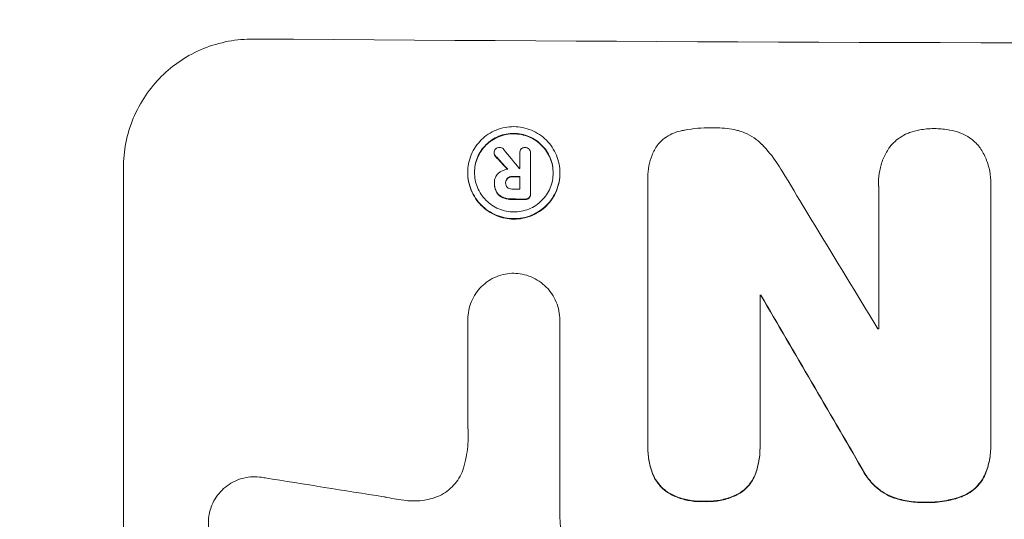
# Model space of a CAD drawing. Units: millimetres. Extents: x -5052 to 3627, y -3292 to 4689.
# Drawn here: x 364 to 478, y 3062 to 3120 of the extents above; entities that cross this region are included whole.
import ezdxf

# ---------------------------------------------------------------- set-up
doc = ezdxf.new("R2010")
doc.units = ezdxf.units.MM
doc.header["$LTSCALE"] = 20
doc.linetypes.add('HIDDEN', pattern=[9.525, 6.35, -3.175])
doc.layers.add('2d', color=230, linetype='Continuous')
doc.layers.add('EN-Free_Space_Hatch', color=10, linetype='HIDDEN')

msp = doc.modelspace()

# ---------------------------------------------------------------- hatches: boundary and pattern name
at = {"layer": 'EN-Free_Space_Hatch'}
h = msp.add_hatch(dxfattribs=at)
h.set_pattern_fill('ANSI31', color=256, scale=100)
h.set_pattern_definition([(315, (-459, 3189), (224.506, 224.506), [])])
edge = h.paths.add_edge_path()
edge.add_arc((541, 3189.01), 1000, 90, 180, ccw=False)
edge.add_arc((541, 3189.01), 1000, 0, 90, ccw=False)
edge.add_line((1541, 3189.01), (1541, 1091))
edge.add_arc((541, 1091), 1000, -33.05884, 0, ccw=False)
edge.add_arc((541, 0), 1000, 0, 33.05884, ccw=False)
edge.add_line((1541, 0), (1541, -312.3))
edge.add_line((1541, -312.3), (2288.9, -1083.26))
edge.add_arc((1571.15, -1779.55), 1000, -45.86955, 44.13045, ccw=False)
edge.add_arc((1571.15, -1779.55), 1000, 224.13045, 314.13045, ccw=False)
edge.add_line((853.39, -2475.85), (105.49, -1704.89))
edge.add_arc((1541, -312.3), 2000, 180, 224.13045, ccw=False)
edge.add_line((-459, -312.3), (-459, 0))
edge.add_arc((541, 0), 1000, 146.94116, 180, ccw=False)
edge.add_arc((541, 1091), 1000, 180, 213.05884, ccw=False)
edge.add_line((-459, 1091), (-459, 3189.01))
edge = h.paths.add_edge_path()
edge.add_arc((-2705, -491), 500, 0, 360)

# ---------------------------------------------------------------- linework, layer by layer
at = {"layer": '2d', "lineweight": 0}
for p, q in [((419.16, 3104.48), (419.16, 3104.54)), ((422.12, 3104.49), (422.12, 3104.55)), ((422.12, 3102.71), (422.12, 3104.51)), ((423.37, 3104.47), (423.37, 3104.52)), ((423.37, 3104.5), (423.37, 3099.84)), ((376.34, 3027.86), (376.34, 3102.81)), ((416.12, 3102.23), (416.12, 3102.28)), ((422.12, 3100.35), (422.12, 3101.81)), ((426.77, 3102.17), (426.77, 3102.22)), ((436.92, 3101.71), (436.92, 3101.76)), ((436.93, 3070.76), (436.93, 3101.34)), ((419.2, 3101.08), (419.2, 3101.13)), ((419.2, 3100.96), (419.2, 3101.01)), ((420.5, 3101.03), (420.5, 3101.08)), ((463.59, 3101.07), (463.59, 3101.13)), ((463.6, 3084.22), (463.6, 3100.64)), ((476.56, 3100.6), (476.56, 3071.06)), ((476.57, 3100.94), (476.57, 3101)), ((423.37, 3099.75), (423.37, 3099.8)), ((449.89, 3088.11), (449.89, 3070.7)), ((450, 3088.05), (450, 3088.11)), ((416.14, 3085.27), (416.14, 3085.32)), ((416.14, 3072.76), (416.14, 3085.27)), ((426.75, 3085.2), (426.75, 3085.25)), ((426.75, 3085.21), (426.75, 3062.64)), ((476.56, 3070.72), (476.56, 3070.77)), ((436.93, 3070.44), (436.93, 3070.49)), ((449.89, 3070.38), (449.89, 3070.44))]:
    msp.add_line(p, q, dxfattribs=at)
for centre, major_axis, ratio, start_param, end_param in [((541, 3174.66), (1099, 0), 0.052336, -1.707396, -1.434197), ((541, 3016), (-1097.64, 1329.36), 0.02123, 1.48632, 1.488009), ((541, 3031.24), (-1098.63, 1175.65), 0.024414, 1.485975, 1.487227), ((541, 3159.84), (1098, 0), 0.052335, -1.67929, -1.679275), ((541, 3014.17), (-1097.7, 1805.11), 0.014136, 1.513291, 1.523383), ((541, 3158.94), (1099, 0), 0.052336, -1.679958, -1.679176), ((541, 3157.47), (1098, 0), 0.052336, -1.680058, -1.679275), ((541, 3156.33), (1099, 0), 0.052336, -1.679958, -1.678621), ((541, 3145.37), (1099, 0), 0.052336, -1.653798, -1.653697), ((541, 2989.7), (-1098.71, 1880.86), 0.013322, 1.510698, 1.521371), ((541, 3141.55), (1098, 0), 0.052336, -1.641452, -1.641345), ((541, 3101.36), (-1097.97, 167.58), 0.051148, 1.443122, 1.455713)]:
    msp.add_ellipse(centre, major_axis=major_axis, ratio=ratio, start_param=start_param, end_param=end_param, dxfattribs=at)
at = {"layer": '2d', "lineweight": 0, "extrusion": (0, 0, -1)}
for centre, major_axis, ratio, start_param, end_param in [((541, 3031.24), (-1097.63, 1174.58), 0.024414, -1.487167, -1.485873), ((541, 3158.94), (-1098, 0), 0.052336, -1.462318, -1.461535), ((541, 3156.33), (-1098, 0), 0.052336, -1.462873, -1.461535), ((541, 3145.37), (-1098, 0), 0.052336, -1.48782, -1.487719), ((541, 2989.7), (-1097.71, 1879.14), 0.013322, -1.521305, -1.510622)]:
    msp.add_ellipse(centre, major_axis=major_axis, ratio=ratio, start_param=start_param, end_param=end_param, dxfattribs=at)
at = {"layer": '2d', "lineweight": 0}
for points, knots in [([(391.34, 3117.67), (390.4, 3117.68), (389.43, 3117.6), (387.49, 3117.23), (386.52, 3116.95), (384.67, 3116.2), (383.78, 3115.72), (382.14, 3114.63), (381.38, 3114.01), (380.05, 3112.69), (379.43, 3111.94), (378.34, 3110.32), (377.86, 3109.44), (377.1, 3107.61), (376.81, 3106.65), (376.43, 3104.72), (376.34, 3103.75), (376.34, 3102.81)], [-22.717175, -22.717175, -22.717175, -22.717175, -19.861909, -19.861909, -17.006642, -17.006642, -14.151375, -14.151375, -11.296109, -11.296109, -8.472082, -8.472082, -5.648054, -5.648054, -2.824027, -2.824027, 0, 0, 0, 0]), ([(426.77, 3102.22), (426.77, 3101.88), (426.74, 3101.54), (426.6, 3100.85), (426.5, 3100.51), (426.23, 3099.86), (426.06, 3099.55), (425.67, 3098.97), (425.45, 3098.71), (424.98, 3098.24), (424.71, 3098.02), (424.13, 3097.63), (423.81, 3097.46), (423.16, 3097.19), (422.81, 3097.09), (422.13, 3096.96), (421.78, 3096.93), (421.11, 3096.94), (420.77, 3096.97), (420.08, 3097.11), (419.74, 3097.21), (419.08, 3097.49), (418.76, 3097.66), (418.18, 3098.05), (417.91, 3098.28), (417.44, 3098.75), (417.22, 3099.02), (416.83, 3099.6), (416.66, 3099.92), (416.39, 3100.57), (416.29, 3100.91), (416.16, 3101.6), (416.12, 3101.95), (416.12, 3102.61), (416.16, 3102.96), (416.29, 3103.64), (416.39, 3103.99), (416.67, 3104.64), (416.83, 3104.95), (417.23, 3105.53), (417.45, 3105.79), (417.92, 3106.26), (418.19, 3106.48), (418.77, 3106.87), (419.08, 3107.04), (419.74, 3107.3), (420.08, 3107.4), (420.77, 3107.53), (421.11, 3107.56), (421.78, 3107.56), (422.12, 3107.53), (422.81, 3107.39), (423.15, 3107.28), (423.81, 3107.01), (424.12, 3106.84), (424.7, 3106.45), (424.97, 3106.22), (425.44, 3105.75), (425.67, 3105.48), (426.06, 3104.9), (426.23, 3104.58), (426.5, 3103.93), (426.6, 3103.59), (426.74, 3102.9), (426.77, 3102.55), (426.77, 3102.22)], [0, 0, 0, 0, 1.002005, 1.002005, 2.00401, 2.00401, 3.006015, 3.006015, 4.00802, 4.00802, 5.016461, 5.016461, 6.024902, 6.024902, 7.033343, 7.033343, 8.041783, 8.041783, 9.050643, 9.050643, 10.059502, 10.059502, 11.068362, 11.068362, 12.077221, 12.077221, 13.079268, 13.079268, 14.081315, 14.081315, 15.083363, 15.083363, 16.08541, 16.08541, 17.089097, 17.089097, 18.092783, 18.092783, 19.09647, 19.09647, 20.100157, 20.100157, 21.107377, 21.107377, 22.114598, 22.114598, 23.121818, 23.121818, 24.129038, 24.129038, 25.135981, 25.135981, 26.142924, 26.142924, 27.149866, 27.149866, 28.156809, 28.156809, 29.160312, 29.160312, 30.163816, 30.163816, 31.167319, 31.167319, 32.170823, 32.170823, 32.170823, 32.170823]), ([(438.12, 3105.54), (438.19, 3105.61), (438.25, 3105.68), (438.54, 3105.97), (438.79, 3106.18), (439.34, 3106.54), (439.63, 3106.7), (440.25, 3106.95), (440.57, 3107.04), (440.94, 3107.11), (441, 3107.12), (441.05, 3107.13)], [18.507657, 18.507657, 18.507657, 18.507657, 18.7951, 18.7951, 19.736285, 19.736285, 20.677469, 20.677469, 21.618654, 21.618654, 21.777593, 21.777593, 21.777593, 21.777593]), ([(441.05, 3107.13), (441.09, 3107.14), (441.13, 3107.15), (442.18, 3107.35), (443.2, 3107.44), (444.27, 3107.43), (444.35, 3107.43), (444.44, 3107.43)], [67.958733, 67.958733, 67.958733, 67.958733, 68.076278, 68.076278, 71.040353, 71.040353, 71.295202, 71.295202, 71.295202, 71.295202]), ([(444.44, 3107.43), (444.53, 3107.43), (444.63, 3107.43), (445.43, 3107.43), (446.17, 3107.36), (447.07, 3107.18), (447.23, 3107.14), (447.39, 3107.1)], [51.352742, 51.352742, 51.352742, 51.352742, 51.631237, 51.631237, 53.784303, 53.784303, 54.256047, 54.256047, 54.256047, 54.256047]), ([(447.39, 3107.1), (447.64, 3107.03), (447.88, 3106.95), (448.49, 3106.69), (448.86, 3106.49), (449.53, 3106.04), (449.84, 3105.78), (450.12, 3105.5), (450.13, 3105.49), (450.13, 3105.49)], [29.593363, 29.593363, 29.593363, 29.593363, 30.31492, 30.31492, 31.48288, 31.48288, 32.65084, 32.65084, 32.673431, 32.673431, 32.673431, 32.673431]), ([(467.18, 3106.87), (467.56, 3107), (467.95, 3107.1), (468.87, 3107.28), (469.42, 3107.33), (469.99, 3107.33), (470.04, 3107.33), (470.09, 3107.33)], [34.965334, 34.965334, 34.965334, 34.965334, 36.104394, 36.104394, 37.676306, 37.676306, 37.824653, 37.824653, 37.824653, 37.824653]), ([(470.09, 3107.33), (470.13, 3107.33), (470.18, 3107.33), (470.75, 3107.33), (471.29, 3107.27), (472.22, 3107.09), (472.61, 3106.98), (472.98, 3106.85)], [37.586507, 37.586507, 37.586507, 37.586507, 37.724017, 37.724017, 39.297304, 39.297304, 40.435727, 40.435727, 40.435727, 40.435727]), ([(425.99, 3102.22), (425.99, 3102.51), (425.96, 3102.8), (425.85, 3103.39), (425.76, 3103.68), (425.53, 3104.24), (425.38, 3104.51), (425.05, 3105.01), (424.86, 3105.24), (424.46, 3105.64), (424.23, 3105.83), (423.73, 3106.17), (423.46, 3106.31), (422.9, 3106.55), (422.61, 3106.64), (422.02, 3106.76), (421.73, 3106.78), (421.16, 3106.79), (420.87, 3106.76), (420.28, 3106.65), (419.99, 3106.56), (419.43, 3106.34), (419.16, 3106.19), (418.66, 3105.86), (418.43, 3105.68), (418.03, 3105.28), (417.84, 3105.05), (417.51, 3104.56), (417.36, 3104.29), (417.13, 3103.73), (417.04, 3103.44), (416.93, 3102.85), (416.9, 3102.56), (416.9, 3101.99), (416.93, 3101.7), (417.04, 3101.11), (417.13, 3100.82), (417.36, 3100.26), (417.51, 3099.99), (417.84, 3099.49), (418.03, 3099.26), (418.43, 3098.86), (418.66, 3098.67), (419.16, 3098.33), (419.42, 3098.18), (419.98, 3097.95), (420.28, 3097.86), (420.86, 3097.74), (421.16, 3097.71), (421.73, 3097.71), (422.03, 3097.73), (422.61, 3097.85), (422.9, 3097.93), (423.47, 3098.16), (423.73, 3098.3), (424.23, 3098.64), (424.46, 3098.82), (424.86, 3099.22), (425.05, 3099.45), (425.38, 3099.94), (425.53, 3100.21), (425.76, 3100.77), (425.85, 3101.06), (425.96, 3101.64), (425.99, 3101.94), (425.99, 3102.22)], [0, 0, 0, 0, 0.856811, 0.856811, 1.713621, 1.713621, 2.570432, 2.570432, 3.427243, 3.427243, 4.286996, 4.286996, 5.146749, 5.146749, 6.006502, 6.006502, 6.866255, 6.866255, 7.72621, 7.72621, 8.586166, 8.586166, 9.446121, 9.446121, 10.306077, 10.306077, 11.163021, 11.163021, 12.019965, 12.019965, 12.87691, 12.87691, 13.733854, 13.733854, 14.589407, 14.589407, 15.44496, 15.44496, 16.300514, 16.300514, 17.156067, 17.156067, 18.017413, 18.017413, 18.878759, 18.878759, 19.740105, 19.740105, 20.601451, 20.601451, 21.462492, 21.462492, 22.323533, 22.323533, 23.184574, 23.184574, 24.045615, 24.045615, 24.901138, 24.901138, 25.75666, 25.75666, 26.612183, 26.612183, 27.467705, 27.467705, 27.467705, 27.467705]), ([(416.9, 3102.25), (416.9, 3102.53), (416.93, 3102.81), (417.04, 3103.39), (417.13, 3103.68), (417.36, 3104.23), (417.51, 3104.5), (417.84, 3104.99), (418.03, 3105.22), (418.43, 3105.62), (418.66, 3105.81), (419.16, 3106.14), (419.42, 3106.28), (419.98, 3106.51), (420.28, 3106.6), (420.86, 3106.71), (421.16, 3106.73), (421.73, 3106.73), (422.03, 3106.7), (422.61, 3106.58), (422.9, 3106.5), (423.47, 3106.26), (423.73, 3106.11), (424.23, 3105.78), (424.46, 3105.59), (424.86, 3105.18), (425.05, 3104.95), (425.38, 3104.46), (425.53, 3104.19), (425.76, 3103.63), (425.85, 3103.34), (425.96, 3102.76), (425.99, 3102.47), (425.99, 3102.2)], [13.760124, 13.760124, 13.760124, 13.760124, 14.589332, 14.589332, 15.444886, 15.444886, 16.30044, 16.30044, 17.155994, 17.155994, 18.017329, 18.017329, 18.878665, 18.878665, 19.740001, 19.740001, 20.601337, 20.601337, 21.462368, 21.462368, 22.3234, 22.3234, 23.184431, 23.184431, 24.045462, 24.045462, 24.900985, 24.900985, 25.756508, 25.756508, 26.612032, 26.612032, 27.441233, 27.441233, 27.441233, 27.441233]), ([(464.92, 3105.25), (465.04, 3105.41), (465.17, 3105.56), (465.54, 3105.92), (465.79, 3106.13), (466.34, 3106.49), (466.63, 3106.65), (467.02, 3106.81), (467.1, 3106.84), (467.18, 3106.87)], [18.343228, 18.343228, 18.343228, 18.343228, 18.933984, 18.933984, 19.881462, 19.881462, 20.82894, 20.82894, 21.067482, 21.067482, 21.067482, 21.067482]), ([(472.98, 3106.85), (473.06, 3106.82), (473.13, 3106.79), (473.52, 3106.63), (473.82, 3106.47), (474.37, 3106.1), (474.63, 3105.88), (474.99, 3105.52), (475.12, 3105.37), (475.24, 3105.21)], [24.67174, 24.67174, 24.67174, 24.67174, 24.892582, 24.892582, 25.850855, 25.850855, 26.809129, 26.809129, 27.391418, 27.391418, 27.391418, 27.391418]), ([(419.16, 3104.54), (419.16, 3104.62), (419.18, 3104.7), (419.24, 3104.86), (419.29, 3104.93), (419.34, 3104.98)], [1.9928936, 1.9928936, 1.9928936, 1.9928936, 2.2359896, 2.2359896, 2.4678962, 2.4678962, 2.4678962, 2.4678962]), ([(419.34, 3104.98), (419.34, 3104.99), (419.35, 3104.99), (419.41, 3105.05), (419.48, 3105.09), (419.63, 3105.16), (419.71, 3105.17), (419.78, 3105.17)], [2.2879706, 2.2879706, 2.2879706, 2.2879706, 2.3052489, 2.3052489, 2.5362704, 2.5362704, 2.7657972, 2.7657972, 2.7657972, 2.7657972]), ([(419.78, 3105.17), (419.78, 3105.17), (419.78, 3105.17), (419.86, 3105.17), (419.95, 3105.15), (420.11, 3105.09), (420.18, 3105.04), (420.25, 3104.97), (420.25, 3104.96), (420.26, 3104.95)], [2.9024974, 2.9024974, 2.9024974, 2.9024974, 2.904066, 2.904066, 3.1464977, 3.1464977, 3.3889295, 3.3889295, 3.4276784, 3.4276784, 3.4276784, 3.4276784]), ([(422.12, 3104.51), (422.12, 3104.52), (422.12, 3104.53), (422.12, 3104.63), (422.14, 3104.71), (422.2, 3104.86), (422.25, 3104.93), (422.33, 3105.01), (422.36, 3105.04), (422.39, 3105.06)], [1.8581553, 1.8581553, 1.8581553, 1.8581553, 1.8950935, 1.8950935, 2.1312173, 2.1312173, 2.3673412, 2.3673412, 2.477136, 2.477136, 2.477136, 2.477136]), ([(422.39, 3105.06), (422.42, 3105.08), (422.45, 3105.09), (422.56, 3105.14), (422.65, 3105.15), (422.74, 3105.15), (422.74, 3105.15), (422.75, 3105.15)], [2.6460927, 2.6460927, 2.6460927, 2.6460927, 2.7428173, 2.7428173, 2.9926292, 2.9926292, 3.0044735, 3.0044735, 3.0044735, 3.0044735]), ([(422.75, 3105.15), (422.76, 3105.15), (422.76, 3105.15), (422.85, 3105.15), (422.93, 3105.14), (423.08, 3105.07), (423.15, 3105.03), (423.2, 3104.97), (423.2, 3104.97), (423.21, 3104.97)], [2.7405656, 2.7405656, 2.7405656, 2.7405656, 2.7645335, 2.7645335, 2.9956469, 2.9956469, 3.2267604, 3.2267604, 3.2314088, 3.2314088, 3.2314088, 3.2314088]), ([(423.21, 3104.97), (423.25, 3104.92), (423.29, 3104.85), (423.35, 3104.7), (423.37, 3104.61), (423.37, 3104.52), (423.37, 3104.52), (423.37, 3104.51), (423.37, 3104.5)], [-0.4624536, -0.4624536, -0.4624536, -0.4624536, -0.2570487, -0.2570487, 0, 0, 0, 0.0225595, 0.0225595, 0.0225595, 0.0225595]), ([(436.93, 3101.34), (436.92, 3101.48), (436.92, 3101.62), (436.92, 3102.17), (436.96, 3102.6), (437.12, 3103.44), (437.25, 3103.87), (437.59, 3104.67), (437.79, 3105.06), (438.06, 3105.46), (438.09, 3105.5), (438.12, 3105.54)], [19.405851, 19.405851, 19.405851, 19.405851, 19.825526, 19.825526, 21.063308, 21.063308, 22.30109, 22.30109, 23.538871, 23.538871, 23.687934, 23.687934, 23.687934, 23.687934]), ([(450.13, 3105.49), (450.75, 3104.85), (451.33, 3104.14), (452.06, 3103.06), (452.25, 3102.75), (452.43, 3102.42)], [79.341184, 79.341184, 79.341184, 79.341184, 81.992971, 81.992971, 83.048528, 83.048528, 83.048528, 83.048528]), ([(463.6, 3100.64), (463.59, 3100.8), (463.59, 3100.97), (463.59, 3101.57), (463.63, 3102.03), (463.81, 3102.94), (463.94, 3103.4), (464.31, 3104.27), (464.53, 3104.69), (464.83, 3105.13), (464.87, 3105.19), (464.92, 3105.25)], [20.907876, 20.907876, 20.907876, 20.907876, 21.389674, 21.389674, 22.725033, 22.725033, 24.060391, 24.060391, 25.395749, 25.395749, 25.604514, 25.604514, 25.604514, 25.604514]), ([(475.24, 3105.21), (475.27, 3105.18), (475.29, 3105.15), (475.58, 3104.71), (475.82, 3104.28), (476.19, 3103.37), (476.34, 3102.89), (476.52, 3101.94), (476.57, 3101.46), (476.57, 3101), (476.57, 3100.86), (476.56, 3100.73), (476.56, 3100.6)], [-4.287809, -4.287809, -4.287809, -4.287809, -4.174676, -4.174676, -2.783117, -2.783117, -1.391559, -1.391559, 0, 0, 0, 0.39844, 0.39844, 0.39844, 0.39844]), ([(419.33, 3104.17), (419.32, 3104.17), (419.32, 3104.18), (419.27, 3104.23), (419.23, 3104.29), (419.17, 3104.41), (419.16, 3104.47), (419.16, 3104.54)], [1.1965117, 1.1965117, 1.1965117, 1.1965117, 1.2109976, 1.2109976, 1.4123529, 1.4123529, 1.5923639, 1.5923639, 1.5923639, 1.5923639]), ([(419.16, 3104.48), (419.16, 3104.42), (419.17, 3104.36), (419.23, 3104.23), (419.27, 3104.17), (419.32, 3104.12), (419.32, 3104.12), (419.33, 3104.12)], [1.6350429, 1.6350429, 1.6350429, 1.6350429, 1.8150534, 1.8150534, 2.0164082, 2.0164082, 2.030894, 2.030894, 2.030894, 2.030894]), ([(419.71, 3102.22), (419.75, 3102.25), (419.8, 3102.29), (419.96, 3102.4), (420.09, 3102.46), (420.34, 3102.57), (420.48, 3102.61), (420.65, 3102.64), (420.7, 3102.65), (420.74, 3102.65)], [8.092897, 8.092897, 8.092897, 8.092897, 8.264518, 8.264518, 8.65959, 8.65959, 9.054662, 9.054662, 9.17526, 9.17526, 9.17526, 9.17526]), ([(416.12, 3102.23), (416.12, 3101.89), (416.16, 3101.55), (416.29, 3100.86), (416.39, 3100.52), (416.66, 3099.86), (416.83, 3099.55), (417.22, 3098.97), (417.44, 3098.7), (417.91, 3098.23), (418.18, 3098), (418.76, 3097.61), (419.08, 3097.44), (419.74, 3097.16), (420.08, 3097.06), (420.77, 3096.92), (421.11, 3096.88), (421.78, 3096.88), (422.13, 3096.91), (422.81, 3097.04), (423.16, 3097.14), (423.81, 3097.41), (424.13, 3097.58), (424.71, 3097.96), (424.98, 3098.18), (425.45, 3098.65), (425.67, 3098.92), (426.06, 3099.5), (426.23, 3099.81), (426.5, 3100.46), (426.6, 3100.8), (426.74, 3101.49), (426.77, 3101.83), (426.77, 3102.17)], [16.085325, 16.085325, 16.085325, 16.085325, 17.087372, 17.087372, 18.08942, 18.08942, 19.091468, 19.091468, 20.093516, 20.093516, 21.102363, 21.102363, 22.111211, 22.111211, 23.120058, 23.120058, 24.128905, 24.128905, 25.137335, 25.137335, 26.145764, 26.145764, 27.154194, 27.154194, 28.162624, 28.162624, 29.164629, 29.164629, 30.166635, 30.166635, 31.168641, 31.168641, 32.170646, 32.170646, 32.170646, 32.170646]), ([(419.2, 3101.09), (419.2, 3101.1), (419.2, 3101.12), (419.2, 3101.31), (419.24, 3101.5), (419.38, 3101.85), (419.49, 3102.01), (419.65, 3102.16), (419.68, 3102.19), (419.71, 3102.22)], [4.271685, 4.271685, 4.271685, 4.271685, 4.309185, 4.309185, 4.846899, 4.846899, 5.384614, 5.384614, 5.50558, 5.50558, 5.50558, 5.50558]), ([(420.71, 3101.63), (420.71, 3101.63), (420.71, 3101.62), (420.64, 3101.56), (420.59, 3101.48), (420.51, 3101.3), (420.5, 3101.2), (420.5, 3101.1), (420.5, 3101.09), (420.5, 3101.08)], [1.6341435, 1.6341435, 1.6341435, 1.6341435, 1.6413176, 1.6413176, 1.9142406, 1.9142406, 2.1871636, 2.1871636, 2.2155784, 2.2155784, 2.2155784, 2.2155784]), ([(420.5, 3101.09), (420.5, 3101.17), (420.52, 3101.26), (420.59, 3101.43), (420.64, 3101.51), (420.71, 3101.57), (420.71, 3101.57), (420.71, 3101.58)], [2.2133591, 2.2133591, 2.2133591, 2.2133591, 2.4600735, 2.4600735, 2.7329959, 2.7329959, 2.74017, 2.74017, 2.74017, 2.74017]), ([(421.27, 3101.82), (421.26, 3101.82), (421.25, 3101.82), (421.14, 3101.82), (421.03, 3101.8), (420.85, 3101.73), (420.78, 3101.68), (420.71, 3101.63)], [1.1853777, 1.1853777, 1.1853777, 1.1853777, 1.216925, 1.216925, 1.5221769, 1.5221769, 1.767158, 1.767158, 1.767158, 1.767158]), ([(420.71, 3101.58), (420.78, 3101.63), (420.85, 3101.67), (421.03, 3101.75), (421.14, 3101.77), (421.25, 3101.77), (421.26, 3101.77), (421.27, 3101.77)], [3.1006119, 3.1006119, 3.1006119, 3.1006119, 3.3455915, 3.3455915, 3.6508399, 3.6508399, 3.6823869, 3.6823869, 3.6823869, 3.6823869]), ([(419.44, 3100.04), (419.41, 3100.1), (419.38, 3100.17), (419.3, 3100.36), (419.26, 3100.49), (419.21, 3100.75), (419.2, 3100.88), (419.2, 3101.04), (419.2, 3101.07), (419.2, 3101.09)], [5.208942, 5.208942, 5.208942, 5.208942, 5.408602, 5.408602, 5.793475, 5.793475, 6.178349, 6.178349, 6.258109, 6.258109, 6.258109, 6.258109]), ([(419.2, 3100.96), (419.2, 3100.83), (419.21, 3100.7), (419.26, 3100.43), (419.3, 3100.3), (419.38, 3100.11), (419.41, 3100.05), (419.44, 3099.99)], [6.1783147, 6.1783147, 6.1783147, 6.1783147, 6.5638023, 6.5638023, 6.94929, 6.94929, 7.1478132, 7.1478132, 7.1478132, 7.1478132]), ([(420.5, 3101.08), (420.49, 3101.07), (420.49, 3101.05), (420.49, 3100.95), (420.51, 3100.86), (420.58, 3100.7), (420.63, 3100.62), (420.7, 3100.55), (420.71, 3100.55), (420.71, 3100.54)], [2.011225, 2.011225, 2.011225, 2.011225, 2.0557924, 2.0557924, 2.3119166, 2.3119166, 2.5680409, 2.5680409, 2.5935618, 2.5935618, 2.5935618, 2.5935618]), ([(420.71, 3100.54), (420.77, 3100.49), (420.84, 3100.44), (421.02, 3100.37), (421.12, 3100.35), (421.24, 3100.35), (421.25, 3100.35), (421.27, 3100.35)], [3.0394514, 3.0394514, 3.0394514, 3.0394514, 3.2767957, 3.2767957, 3.5752568, 3.5752568, 3.6207868, 3.6207868, 3.6207868, 3.6207868]), ([(420.21, 3099.39), (420.19, 3099.4), (420.18, 3099.4), (419.98, 3099.49), (419.81, 3099.6), (419.59, 3099.82), (419.51, 3099.93), (419.44, 3100.04)], [2.7955056, 2.7955056, 2.7955056, 2.7955056, 2.8383294, 2.8383294, 3.4075498, 3.4075498, 3.778119, 3.778119, 3.778119, 3.778119]), ([(419.44, 3099.99), (419.51, 3099.87), (419.59, 3099.77), (419.81, 3099.55), (419.98, 3099.43), (420.18, 3099.35), (420.19, 3099.34), (420.21, 3099.34)], [5.2985872, 5.2985872, 5.2985872, 5.2985872, 5.6691581, 5.6691581, 6.2383717, 6.2383717, 6.2811943, 6.2811943, 6.2811943, 6.2811943]), ([(421.27, 3099.21), (421.24, 3099.21), (421.22, 3099.21), (421.02, 3099.21), (420.84, 3099.22), (420.5, 3099.29), (420.35, 3099.33), (420.21, 3099.39)], [4.141263, 4.141263, 4.141263, 4.141263, 4.217535, 4.217535, 4.746561, 4.746561, 5.190835, 5.190835, 5.190835, 5.190835]), ([(420.21, 3099.34), (420.35, 3099.28), (420.51, 3099.24), (420.84, 3099.17), (421.02, 3099.15), (421.22, 3099.15), (421.24, 3099.15), (421.27, 3099.15)], [11.680358, 11.680358, 11.680358, 11.680358, 12.125377, 12.125377, 12.653552, 12.653552, 12.729822, 12.729822, 12.729822, 12.729822]), ([(423.2, 3099.37), (423.15, 3099.32), (423.08, 3099.27), (422.93, 3099.21), (422.85, 3099.2), (422.76, 3099.2), (422.74, 3099.2), (422.73, 3099.2)], [0.4952521, 0.4952521, 0.4952521, 0.4952521, 0.7165514, 0.7165514, 0.9559413, 0.9559413, 0.9946135, 0.9946135, 0.9946135, 0.9946135]), ([(422.73, 3099.14), (422.74, 3099.14), (422.76, 3099.14), (422.85, 3099.14), (422.93, 3099.16), (423.08, 3099.22), (423.15, 3099.26), (423.2, 3099.31)], [2.8291879, 2.8291879, 2.8291879, 2.8291879, 2.8678597, 2.8678597, 3.1072476, 3.1072476, 3.3285449, 3.3285449, 3.3285449, 3.3285449]), ([(423.37, 3099.84), (423.37, 3099.83), (423.37, 3099.81), (423.37, 3099.8), (423.37, 3099.72), (423.35, 3099.63), (423.29, 3099.48), (423.25, 3099.42), (423.2, 3099.37)], [-0.039851, -0.039851, -0.039851, -0.039851, 0, 0, 0, 0.2444874, 0.2444874, 0.4574174, 0.4574174, 0.4574174, 0.4574174]), ([(423.2, 3099.31), (423.25, 3099.37), (423.29, 3099.43), (423.35, 3099.58), (423.37, 3099.67), (423.37, 3099.75)], [-0.4574306, -0.4574306, -0.4574306, -0.4574306, -0.2448594, -0.2448594, 0, 0, 0, 0]), ([(416.14, 3085.27), (416.14, 3085.28), (416.14, 3085.3), (416.14, 3085.65), (416.17, 3086), (416.31, 3086.69), (416.41, 3087.03), (416.68, 3087.69), (416.85, 3088), (417.25, 3088.58), (417.47, 3088.85), (417.94, 3089.32), (418.21, 3089.54), (418.79, 3089.93), (419.11, 3090.1), (419.77, 3090.37), (420.11, 3090.47), (420.79, 3090.6), (421.12, 3090.63), (421.44, 3090.63)], [16.105136, 16.105136, 16.105136, 16.105136, 16.157481, 16.157481, 17.165666, 17.165666, 18.173852, 18.173852, 19.182037, 19.182037, 20.190223, 20.190223, 21.201955, 21.201955, 22.213688, 22.213688, 23.22542, 23.22542, 24.19191, 24.19191, 24.19191, 24.19191]), ([(421.44, 3090.63), (421.76, 3090.62), (422.09, 3090.59), (422.77, 3090.45), (423.11, 3090.35), (423.77, 3090.07), (424.09, 3089.9), (424.67, 3089.5), (424.94, 3089.28), (425.42, 3088.8), (425.64, 3088.53), (426.03, 3087.95), (426.2, 3087.63), (426.48, 3086.97), (426.58, 3086.63), (426.72, 3085.93), (426.75, 3085.59), (426.75, 3085.25), (426.75, 3085.23), (426.75, 3085.22), (426.75, 3085.21)], [-8.044351, -8.044351, -8.044351, -8.044351, -7.078048, -7.078048, -6.064919, -6.064919, -5.051791, -5.051791, -4.038662, -4.038662, -3.028996, -3.028996, -2.019331, -2.019331, -1.009665, -1.009665, 0, 0, 0, 0.043565, 0.043565, 0.043565, 0.043565]), ([(415.62, 3068.1), (415.75, 3068.52), (415.85, 3068.95), (416.1, 3070.21), (416.18, 3071.04), (416.18, 3071.84), (416.18, 3072.16), (416.16, 3072.48), (416.14, 3072.81)], [-3.666754, -3.666754, -3.666754, -3.666754, -2.413707, -2.413707, 0, 0, 0, 0.961806, 0.961806, 0.961806, 0.961806]), ([(437.51, 3067.45), (437.32, 3067.92), (437.18, 3068.42), (436.98, 3069.44), (436.93, 3069.98), (436.93, 3070.58), (436.93, 3070.67), (436.93, 3070.76)], [21.775065, 21.775065, 21.775065, 21.775065, 23.221179, 23.221179, 24.767605, 24.767605, 25.035328, 25.035328, 25.035328, 25.035328]), ([(449.89, 3070.7), (449.89, 3070.61), (449.89, 3070.52), (449.89, 3070.44), (449.89, 3069.9), (449.84, 3069.34), (449.64, 3068.32), (449.5, 3067.85), (449.33, 3067.39)], [-0.262094, -0.262094, -0.262094, -0.262094, 0, 0, 0, 1.618106, 1.618106, 2.99393, 2.99393, 2.99393, 2.99393]), ([(476.56, 3071.06), (476.56, 3070.97), (476.56, 3070.87), (476.56, 3070.77), (476.56, 3070.21), (476.51, 3069.64), (476.29, 3068.52), (476.13, 3067.98), (475.92, 3067.46)], [-0.292179, -0.292179, -0.292179, -0.292179, 0, 0, 0, 1.669759, 1.669759, 3.266904, 3.266904, 3.266904, 3.266904]), ([(475.92, 3067.4), (476.13, 3067.93), (476.29, 3068.47), (476.51, 3069.59), (476.56, 3070.16), (476.56, 3070.72)], [-3.267007, -3.267007, -3.267007, -3.267007, -1.670616, -1.670616, 0, 0, 0, 0]), ([(436.93, 3070.44), (436.93, 3069.92), (436.98, 3069.39), (437.18, 3068.37), (437.32, 3067.87), (437.51, 3067.4)], [24.767517, 24.767517, 24.767517, 24.767517, 26.31394, 26.31394, 27.760055, 27.760055, 27.760055, 27.760055]), ([(449.33, 3067.34), (449.5, 3067.79), (449.64, 3068.26), (449.84, 3069.29), (449.89, 3069.84), (449.89, 3070.38)], [-2.994112, -2.994112, -2.994112, -2.994112, -1.619709, -1.619709, 0, 0, 0, 0]), ([(386.3, 3063.05), (386.37, 3063.32), (386.46, 3063.59), (386.7, 3064.18), (386.87, 3064.49), (387.27, 3065.08), (387.49, 3065.34), (387.97, 3065.82), (388.24, 3066.04), (388.83, 3066.43), (389.15, 3066.6), (389.81, 3066.87), (390.16, 3066.97), (390.85, 3067.1), (391.2, 3067.13), (391.87, 3067.12), (392.22, 3067.09), (392.61, 3067.01), (392.65, 3067), (392.7, 3066.99)], [17.536676, 17.536676, 17.536676, 17.536676, 18.331905, 18.331905, 19.347988, 19.347988, 20.36407, 20.36407, 21.385754, 21.385754, 22.407438, 22.407438, 23.429122, 23.429122, 24.450805, 24.450805, 25.47213, 25.47213, 25.595535, 25.595535, 25.595535, 25.595535]), ([(412.23, 3064.69), (412.36, 3064.74), (412.49, 3064.78), (412.93, 3064.97), (413.25, 3065.13), (413.82, 3065.51), (414.09, 3065.73), (414.55, 3066.2), (414.77, 3066.46), (415.16, 3067.03), (415.32, 3067.34), (415.52, 3067.81), (415.57, 3067.95), (415.62, 3068.1)], [25.47697, 25.47697, 25.47697, 25.47697, 25.860645, 25.860645, 26.858642, 26.858642, 27.856639, 27.856639, 28.847034, 28.847034, 29.837429, 29.837429, 30.283957, 30.283957, 30.283957, 30.283957]), ([(439.49, 3065.19), (439.4, 3065.25), (439.3, 3065.3), (438.96, 3065.54), (438.72, 3065.73), (438.31, 3066.15), (438.12, 3066.38), (437.78, 3066.89), (437.63, 3067.16), (437.51, 3067.45), (437.51, 3067.45), (437.51, 3067.45)], [9.323445, 9.323445, 9.323445, 9.323445, 9.639348, 9.639348, 10.516527, 10.516527, 11.391589, 11.391589, 12.266651, 12.266651, 12.269239, 12.269239, 12.269239, 12.269239]), ([(437.51, 3067.4), (437.51, 3067.4), (437.51, 3067.4), (437.63, 3067.11), (437.78, 3066.83), (438.12, 3066.33), (438.31, 3066.09), (438.72, 3065.68), (438.96, 3065.49), (439.3, 3065.25), (439.4, 3065.19), (439.49, 3065.14)], [15.764256, 15.764256, 15.764256, 15.764256, 15.766842, 15.766842, 16.641903, 16.641903, 17.516963, 17.516963, 18.394137, 18.394137, 18.71004, 18.71004, 18.71004, 18.71004]), ([(449.33, 3067.39), (449.32, 3067.38), (449.32, 3067.36), (449.19, 3067.06), (449.05, 3066.8), (448.72, 3066.3), (448.53, 3066.08), (448.13, 3065.68), (447.9, 3065.49), (447.56, 3065.26), (447.47, 3065.21), (447.37, 3065.15)], [1.649623, 1.649623, 1.649623, 1.649623, 1.705229, 1.705229, 2.557843, 2.557843, 3.410457, 3.410457, 4.266576, 4.266576, 4.579612, 4.579612, 4.579612, 4.579612]), ([(447.37, 3065.1), (447.47, 3065.15), (447.56, 3065.21), (447.9, 3065.44), (448.13, 3065.63), (448.53, 3066.03), (448.72, 3066.25), (449.05, 3066.74), (449.19, 3067.01), (449.32, 3067.31), (449.32, 3067.32), (449.33, 3067.34)], [22.762149, 22.762149, 22.762149, 22.762149, 23.075182, 23.075182, 23.931294, 23.931294, 24.783909, 24.783909, 25.636523, 25.636523, 25.69213, 25.69213, 25.69213, 25.69213]), ([(465, 3064.87), (464.66, 3065.03), (464.32, 3065.21), (463.63, 3065.68), (463.28, 3065.97), (462.67, 3066.59), (462.38, 3066.94), (461.97, 3067.55), (461.82, 3067.8), (461.69, 3068.05)], [13.311258, 13.311258, 13.311258, 13.311258, 14.389239, 14.389239, 15.698156, 15.698156, 17.005334, 17.005334, 17.816864, 17.816864, 17.816864, 17.816864]), ([(461.69, 3068), (461.82, 3067.75), (461.97, 3067.5), (462.38, 3066.89), (462.67, 3066.54), (463.28, 3065.92), (463.63, 3065.63), (464.32, 3065.16), (464.65, 3064.97), (465, 3064.81)], [24.036707, 24.036707, 24.036707, 24.036707, 24.845861, 24.845861, 26.152206, 26.152206, 27.46195, 27.46195, 28.542311, 28.542311, 28.542311, 28.542311]), ([(475.92, 3067.46), (475.8, 3067.2), (475.66, 3066.95), (475.32, 3066.45), (475.12, 3066.2), (474.68, 3065.76), (474.43, 3065.56), (473.89, 3065.2), (473.6, 3065.04), (473.23, 3064.89), (473.16, 3064.86), (473.1, 3064.84)], [1.981056, 1.981056, 1.981056, 1.981056, 2.78787, 2.78787, 3.717159, 3.717159, 4.648425, 4.648425, 5.57969, 5.57969, 5.782216, 5.782216, 5.782216, 5.782216]), ([(473.1, 3064.79), (473.16, 3064.81), (473.23, 3064.84), (473.6, 3064.99), (473.89, 3065.14), (474.43, 3065.5), (474.68, 3065.71), (475.12, 3066.14), (475.32, 3066.39), (475.66, 3066.89), (475.8, 3067.14), (475.92, 3067.4)], [23.988393, 23.988393, 23.988393, 23.988393, 24.190058, 24.190058, 25.120866, 25.120866, 26.051674, 26.051674, 26.981418, 26.981418, 27.789535, 27.789535, 27.789535, 27.789535]), ([(443.4, 3064.31), (443.27, 3064.3), (443.14, 3064.3), (442.54, 3064.3), (442.05, 3064.35), (441.08, 3064.54), (440.6, 3064.69), (439.92, 3064.98), (439.7, 3065.08), (439.49, 3065.19)], [10.973728, 10.973728, 10.973728, 10.973728, 11.358879, 11.358879, 12.780803, 12.780803, 14.202727, 14.202727, 14.872884, 14.872884, 14.872884, 14.872884]), ([(439.49, 3065.14), (439.7, 3065.03), (439.92, 3064.92), (440.6, 3064.64), (441.08, 3064.49), (442.05, 3064.3), (442.54, 3064.25), (443.14, 3064.25), (443.27, 3064.25), (443.4, 3064.26)], [30.568525, 30.568525, 30.568525, 30.568525, 31.238676, 31.238676, 32.660592, 32.660592, 34.082507, 34.082507, 34.467656, 34.467656, 34.467656, 34.467656]), ([(447.37, 3065.15), (447.18, 3065.06), (446.99, 3064.97), (446.31, 3064.69), (445.8, 3064.54), (444.77, 3064.34), (444.26, 3064.3), (443.64, 3064.3), (443.52, 3064.3), (443.4, 3064.31)], [8.363169, 8.363169, 8.363169, 8.363169, 8.967332, 8.967332, 10.466, 10.466, 11.964668, 11.964668, 12.323769, 12.323769, 12.323769, 12.323769]), ([(443.4, 3064.26), (443.52, 3064.25), (443.64, 3064.25), (444.26, 3064.24), (444.77, 3064.29), (445.8, 3064.48), (446.31, 3064.64), (446.99, 3064.92), (447.18, 3065), (447.37, 3065.1)], [35.54138, 35.54138, 35.54138, 35.54138, 35.900479, 35.900479, 37.399136, 37.399136, 38.897794, 38.897794, 39.501956, 39.501956, 39.501956, 39.501956]), ([(468.93, 3064.21), (468.81, 3064.2), (468.69, 3064.2), (467.94, 3064.2), (467.29, 3064.26), (466.09, 3064.5), (465.54, 3064.66), (465, 3064.87)], [14.722004, 14.722004, 14.722004, 14.722004, 15.087574, 15.087574, 16.975254, 16.975254, 18.593787, 18.593787, 18.593787, 18.593787]), ([(473.1, 3064.84), (472.57, 3064.65), (472.02, 3064.51), (470.75, 3064.26), (470.01, 3064.2), (469.18, 3064.2), (469.06, 3064.2), (468.93, 3064.21)], [13.338054, 13.338054, 13.338054, 13.338054, 14.932215, 14.932215, 17.066831, 17.066831, 17.437087, 17.437087, 17.437087, 17.437087]), ([(406.41, 3064.81), (406.53, 3064.78), (406.66, 3064.76), (407.53, 3064.58), (408.26, 3064.47), (409, 3064.38)], [115.426806, 115.426806, 115.426806, 115.426806, 115.79961, 115.79961, 117.967016, 117.967016, 117.967016, 117.967016]), ([(409, 3064.38), (409.28, 3064.35), (409.56, 3064.33), (410.32, 3064.33), (410.82, 3064.37), (411.63, 3064.52), (411.93, 3064.6), (412.23, 3064.69)], [34.062696, 34.062696, 34.062696, 34.062696, 34.894721, 34.894721, 36.353869, 36.353869, 37.252181, 37.252181, 37.252181, 37.252181]), ([(465, 3064.81), (465.54, 3064.61), (466.09, 3064.45), (467.29, 3064.21), (467.94, 3064.15), (468.69, 3064.15), (468.81, 3064.15), (468.93, 3064.15)], [41.76408, 41.76408, 41.76408, 41.76408, 43.381523, 43.381523, 45.270419, 45.270419, 45.635991, 45.635991, 45.635991, 45.635991]), ([(468.93, 3064.15), (469.06, 3064.15), (469.18, 3064.15), (470.01, 3064.14), (470.75, 3064.21), (472.02, 3064.45), (472.57, 3064.6), (473.1, 3064.79)], [50.839997, 50.839997, 50.839997, 50.839997, 51.210254, 51.210254, 53.345866, 53.345866, 54.939125, 54.939125, 54.939125, 54.939125]), ([(390.24, 3056.53), (389.98, 3056.59), (389.73, 3056.68), (389.16, 3056.92), (388.84, 3057.09), (388.25, 3057.49), (387.97, 3057.72), (387.5, 3058.2), (387.27, 3058.47), (386.87, 3059.07), (386.7, 3059.38), (386.43, 3060.05), (386.32, 3060.4), (386.19, 3061.1), (386.15, 3061.45), (386.15, 3062.12), (386.19, 3062.47), (386.27, 3062.9), (386.29, 3062.97), (386.3, 3063.05)], [9.465229, 9.465229, 9.465229, 9.465229, 10.219432, 10.219432, 11.243862, 11.243862, 12.268291, 12.268291, 13.287105, 13.287105, 14.305919, 14.305919, 15.324733, 15.324733, 16.343547, 16.343547, 17.35977, 17.35977, 17.583641, 17.583641, 17.583641, 17.583641]), ([(426.75, 3062.64), (426.77, 3062.24), (426.8, 3061.83), (426.87, 3061.05), (426.92, 3060.67), (426.97, 3060.29)], [86.458175, 86.458175, 86.458175, 86.458175, 87.649926, 87.649926, 88.762888, 88.762888, 88.762888, 88.762888])]:
    msp.add_open_spline(points, degree=3, knots=knots, dxfattribs=at)
for points in [[(422.12, 3104.49), (422.12, 3104.48), (422.12, 3104.47), (422.12, 3104.46)], [(423.37, 3104.45), (423.37, 3104.46), (423.37, 3104.46), (423.37, 3104.47)], [(436.92, 3101.71), (436.92, 3101.57), (436.92, 3101.43), (436.93, 3101.28)], [(420.49, 3101.01), (420.5, 3101.02), (420.5, 3101.03), (420.5, 3101.03)], [(463.59, 3101.07), (463.59, 3100.91), (463.59, 3100.75), (463.6, 3100.59)], [(476.56, 3100.54), (476.56, 3100.68), (476.57, 3100.81), (476.57, 3100.94)], [(426.75, 3085.15), (426.75, 3085.17), (426.75, 3085.18), (426.75, 3085.2)], [(416.14, 3072.76), (416.16, 3072.44), (416.18, 3072.13), (416.18, 3071.81)]]:
    msp.add_open_spline(points, degree=3, dxfattribs=at)

doc.saveas('drawing.dxf')
